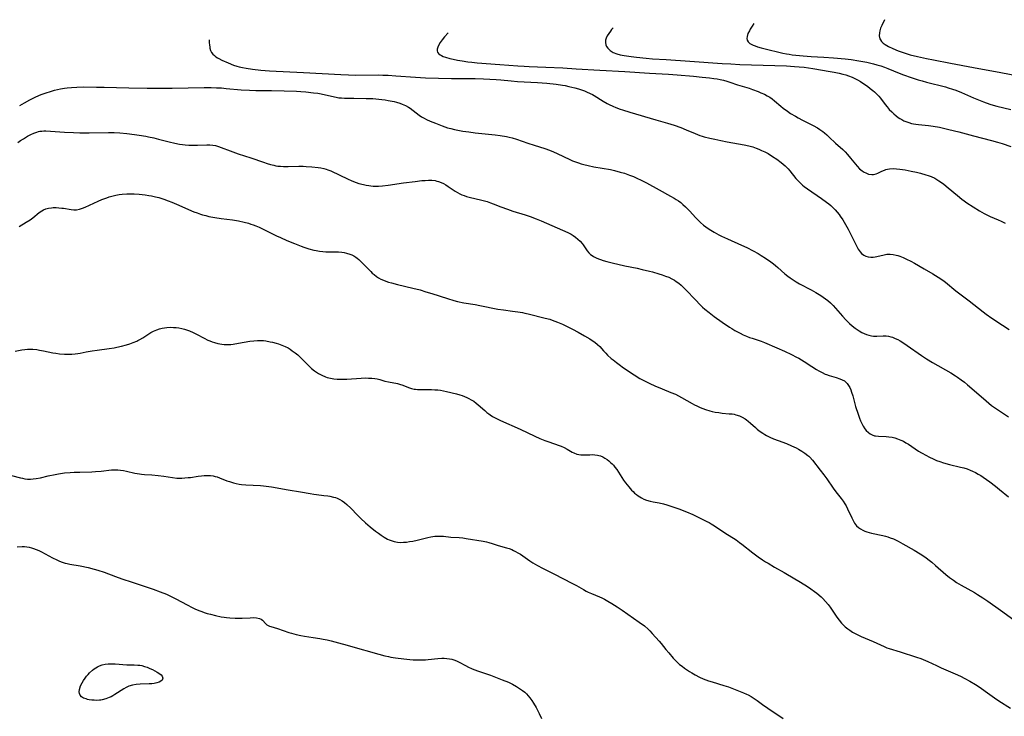
# Model space of a CAD drawing. Units: inches. Extents: x 2076759 to 2082246, y 185487 to 190932.
# Drawn here: x 2077217 to 2077454, y 190634 to 190802 of the extents above; entities that cross this region are included whole.
import ezdxf

# ---------------------------------------------------------------- set-up
doc = ezdxf.new("R2010")
doc.units = ezdxf.units.IN
doc.header["$MEASUREMENT"] = 0
doc.layers.add('c_21_T14S_R19E', color=240, linetype='Continuous')

msp = doc.modelspace()

# ---------------------------------------------------------------- linework, layer by layer
at = {"layer": 'c_21_T14S_R19E'}
for points, elevation in [([(2077425, 190801.7), (2077424.35, 190800.34), (2077424.08, 190799.68), (2077423.87, 190799.04), (2077423.77, 190798.53), (2077423.75, 190797.79), (2077423.89, 190797.11), (2077424.01, 190796.84), (2077424.32, 190796.42), (2077424.72, 190796.04), (2077425.19, 190795.7), (2077425.56, 190795.48), (2077426, 190795.23), (2077427.01, 190794.75), (2077428.29, 190794.22), (2077429.04, 190793.93), (2077430.47, 190793.46), (2077431.2, 190793.25), (2077432.95, 190792.8), (2077435.12, 190792.33), (2077436.81, 190792), (2077440.89, 190791.24), (2077446.45, 190790.16), (2077453.05, 190788.99), (2077459.74, 190787.68)], 1056), ([(2077319.9, 190798.56), (2077319.01, 190797.57), (2077318.43, 190796.88), (2077317.92, 190796.19), (2077317.62, 190795.68), (2077317.38, 190795.12), (2077317.25, 190794.58), (2077317.24, 190794.21), (2077317.33, 190793.88), (2077317.54, 190793.55), (2077317.94, 190793.22), (2077318.24, 190793.05), (2077318.7, 190792.85), (2077319.22, 190792.67), (2077320.31, 190792.38), (2077321.11, 190792.2), (2077322.13, 190791.99), (2077323.22, 190791.8), (2077324.63, 190791.59), (2077325.56, 190791.47), (2077326.84, 190791.35), (2077332.34, 190790.95), (2077336.67, 190790.59), (2077338.22, 190790.48), (2077339.41, 190790.42), (2077343.41, 190790.27), (2077347.47, 190790.08), (2077350.68, 190789.89), (2077356.42, 190789.51), (2077362.41, 190789.22), (2077368.42, 190788.82), (2077372.99, 190788.58), (2077375.05, 190788.45), (2077379, 190788.1), (2077381.11, 190787.9), (2077382.81, 190787.71), (2077383.89, 190787.56), (2077384.67, 190787.43), (2077385.44, 190787.27), (2077386.2, 190787.1), (2077387, 190786.89), (2077387.78, 190786.64), (2077389.57, 190786.05), (2077392.4, 190785.19), (2077393.21, 190784.92), (2077394.57, 190784.4), (2077395.24, 190784.12), (2077396.11, 190783.73), (2077396.76, 190783.39), (2077397.39, 190783.02), (2077397.97, 190782.61), (2077398.5, 190782.18), (2077399.99, 190780.86), (2077400.61, 190780.36), (2077401.61, 190779.64), (2077402.37, 190779.14), (2077403.53, 190778.43), (2077404.22, 190778.05), (2077405.28, 190777.49), (2077407.83, 190776.21), (2077408.88, 190775.62), (2077409.46, 190775.26), (2077410.18, 190774.75), (2077410.56, 190774.45), (2077411.14, 190773.96), (2077411.7, 190773.44), (2077413.21, 190771.99), (2077414.95, 190770.46), (2077415.55, 190769.87), (2077416.12, 190769.24), (2077416.82, 190768.38), (2077418.01, 190766.87), (2077418.39, 190766.42), (2077418.99, 190765.82), (2077419.32, 190765.53), (2077419.66, 190765.27), (2077420.07, 190765), (2077420.49, 190764.78), (2077421.15, 190764.52), (2077421.93, 190764.39), (2077422.39, 190764.42), (2077423, 190764.58), (2077423.39, 190764.73), (2077424.37, 190765.2), (2077424.98, 190765.46), (2077425.36, 190765.6), (2077425.75, 190765.71), (2077426.21, 190765.79), (2077427.06, 190765.84), (2077427.94, 190765.81), (2077428.71, 190765.73), (2077429.33, 190765.63), (2077429.96, 190765.52), (2077431.43, 190765.23), (2077432.72, 190764.94), (2077433.67, 190764.71), (2077434.93, 190764.37), (2077435.52, 190764.18), (2077436.23, 190763.91), (2077437.1, 190763.52), (2077437.62, 190763.23), (2077438.11, 190762.93), (2077438.72, 190762.51), (2077439.33, 190762.07), (2077440.37, 190761.24), (2077442.56, 190759.38), (2077443.62, 190758.51), (2077444.21, 190758.08), (2077444.87, 190757.63), (2077447.86, 190755.7), (2077449.04, 190755), (2077449.67, 190754.67), (2077450.44, 190754.32), (2077452.37, 190753.52), (2077453.12, 190753.2), (2077454.12, 190752.72)], 1062), ([(2077262.25, 190796.84), (2077262.28, 190796.14), (2077262.33, 190795.62), (2077262.41, 190795.11), (2077262.48, 190794.81), (2077262.64, 190794.3), (2077262.88, 190793.83), (2077263.17, 190793.43), (2077263.53, 190793.07), (2077263.92, 190792.76), (2077264.26, 190792.53), (2077264.63, 190792.32), (2077265.33, 190791.97), (2077266.84, 190791.31), (2077268.14, 190790.79), (2077268.93, 190790.52), (2077269.52, 190790.35), (2077270.35, 190790.15), (2077271.2, 190789.99), (2077272.7, 190789.77), (2077274.7, 190789.54), (2077276.85, 190789.39), (2077284.98, 190788.98), (2077294.03, 190788.47), (2077295.82, 190788.39), (2077297.51, 190788.36), (2077303.06, 190788.39), (2077304.11, 190788.37), (2077305.4, 190788.33), (2077307.3, 190788.21), (2077312.02, 190787.83), (2077314.41, 190787.7), (2077320.71, 190787.54), (2077323.15, 190787.52), (2077326.41, 190787.54), (2077328.39, 190787.48), (2077331.4, 190787.3), (2077332.53, 190787.2), (2077335.04, 190786.96), (2077336.57, 190786.84), (2077341.43, 190786.55), (2077343.67, 190786.39), (2077345.87, 190786.17), (2077347.4, 190785.95), (2077348.09, 190785.83), (2077348.97, 190785.65), (2077350.37, 190785.31), (2077351.31, 190785.04), (2077352.02, 190784.8), (2077352.72, 190784.55), (2077353.24, 190784.34), (2077354.09, 190783.95), (2077354.64, 190783.66), (2077355.07, 190783.41), (2077357.23, 190782.05), (2077358.15, 190781.53), (2077358.67, 190781.27), (2077359.53, 190780.88), (2077360.25, 190780.57), (2077361.3, 190780.18), (2077361.87, 190779.98), (2077363.68, 190779.42), (2077369.92, 190777.62), (2077372.74, 190776.77), (2077374.35, 190776.26), (2077375.92, 190775.7), (2077377.18, 190775.21), (2077379.42, 190774.28), (2077380.55, 190773.85), (2077381.06, 190773.68), (2077381.58, 190773.53), (2077382.92, 190773.18), (2077384.13, 190772.89), (2077385.61, 190772.57), (2077387.12, 190772.28), (2077391.2, 190771.58), (2077392.35, 190771.32), (2077393.26, 190771.05), (2077394.12, 190770.75), (2077394.76, 190770.5), (2077395.39, 190770.23), (2077396.16, 190769.86), (2077396.95, 190769.44), (2077398.04, 190768.79), (2077399.06, 190768.08), (2077400.12, 190767.31), (2077400.6, 190766.93), (2077401.06, 190766.53), (2077401.39, 190766.22), (2077401.82, 190765.78), (2077402.22, 190765.3), (2077403.64, 190763.48), (2077404.18, 190762.87), (2077404.82, 190762.24), (2077405.25, 190761.86), (2077405.69, 190761.5), (2077406.44, 190760.95), (2077409.81, 190758.67), (2077411.06, 190757.76), (2077411.57, 190757.35), (2077412.08, 190756.92), (2077412.66, 190756.38), (2077413.12, 190755.92), (2077413.6, 190755.38), (2077414.06, 190754.81), (2077414.36, 190754.4), (2077414.97, 190753.48), (2077415.63, 190752.39), (2077416.29, 190751.22), (2077416.93, 190749.98), (2077418.31, 190747.1), (2077418.66, 190746.46), (2077418.89, 190746.09), (2077419.14, 190745.76), (2077419.46, 190745.4), (2077420.04, 190744.95), (2077420.52, 190744.73), (2077421.11, 190744.57), (2077421.75, 190744.51), (2077422.3, 190744.52), (2077422.73, 190744.58), (2077423.16, 190744.66), (2077424.91, 190745.09), (2077425.56, 190745.19), (2077426.35, 190745.22), (2077427.09, 190745.16), (2077427.83, 190745.02), (2077428.25, 190744.91), (2077428.74, 190744.75), (2077429.54, 190744.43), (2077430.34, 190744.06), (2077431.35, 190743.54), (2077432.25, 190743.04), (2077434.54, 190741.67), (2077436.66, 190740.48), (2077437.95, 190739.7), (2077439.07, 190738.95), (2077439.71, 190738.47), (2077442.23, 190736.38), (2077445.38, 190733.97), (2077448.8, 190731.31), (2077449.52, 190730.77), (2077450.85, 190729.83), (2077453.45, 190728.16), (2077455.01, 190727.12)], 1064), ([(2077216.63, 190781.03), (2077217.76, 190781.7), (2077219.06, 190782.42), (2077219.71, 190782.75), (2077220.55, 190783.15), (2077221.81, 190783.67), (2077222.99, 190784.1), (2077224.03, 190784.43), (2077225.02, 190784.7), (2077225.73, 190784.87), (2077226.45, 190785.02), (2077227.41, 190785.18), (2077228.04, 190785.27), (2077229.08, 190785.39), (2077230.4, 190785.48), (2077232.06, 190785.51), (2077235.12, 190785.49), (2077237.02, 190785.45), (2077242.95, 190785.29), (2077247.34, 190785.24), (2077250.89, 190785.23), (2077253.37, 190785.24), (2077261.05, 190785.38), (2077262.76, 190785.37), (2077264.04, 190785.33), (2077265.22, 190785.26), (2077266.4, 190785.17), (2077269.99, 190784.84), (2077272.03, 190784.71), (2077273.5, 190784.66), (2077277.27, 190784.61), (2077280.36, 190784.54), (2077283.29, 190784.45), (2077284.41, 190784.39), (2077285.6, 190784.31), (2077287.44, 190784.11), (2077288.47, 190783.97), (2077289.28, 190783.84), (2077290.3, 190783.63), (2077292.88, 190783.03), (2077293.55, 190782.92), (2077294.21, 190782.85), (2077294.88, 190782.82), (2077297.15, 190782.8), (2077300.15, 190782.74), (2077301.71, 190782.69), (2077302.42, 190782.64), (2077303.85, 190782.5), (2077304.72, 190782.38), (2077305.4, 190782.27), (2077306.35, 190782.09), (2077306.87, 190781.97), (2077307.39, 190781.84), (2077308.22, 190781.59), (2077308.78, 190781.38), (2077309.58, 190781.02), (2077310.33, 190780.6), (2077310.69, 190780.36), (2077312.88, 190778.69), (2077313.46, 190778.31), (2077314.07, 190777.96), (2077314.62, 190777.68), (2077315.5, 190777.29), (2077316.83, 190776.75), (2077318.39, 190776.16), (2077319.75, 190775.69), (2077320.52, 190775.46), (2077321.37, 190775.24), (2077322.24, 190775.06), (2077323.42, 190774.86), (2077324.83, 190774.66), (2077326.41, 190774.46), (2077331.23, 190773.94), (2077332.38, 190773.8), (2077333.91, 190773.54), (2077334.6, 190773.4), (2077335.29, 190773.23), (2077336.32, 190772.91), (2077339.03, 190771.94), (2077340.57, 190771.45), (2077343.13, 190770.69), (2077344.3, 190770.29), (2077345.28, 190769.89), (2077346.13, 190769.5), (2077349.19, 190768.04), (2077349.86, 190767.74), (2077350.55, 190767.47), (2077351.27, 190767.21), (2077351.9, 190767.01), (2077352.54, 190766.82), (2077353.64, 190766.55), (2077355.01, 190766.28), (2077359, 190765.59), (2077359.95, 190765.39), (2077361.35, 190765.02), (2077362.36, 190764.72), (2077363.58, 190764.29), (2077364.5, 190763.93), (2077365.35, 190763.57), (2077366.4, 190763.07), (2077367.67, 190762.41), (2077370.74, 190760.69), (2077373.45, 190759.21), (2077374.3, 190758.72), (2077374.84, 190758.39), (2077375.36, 190758.04), (2077375.9, 190757.65), (2077376.42, 190757.23), (2077377.08, 190756.62), (2077377.54, 190756.15), (2077377.99, 190755.66), (2077379.51, 190753.96), (2077380.25, 190753.23), (2077380.64, 190752.86), (2077381.41, 190752.21), (2077381.97, 190751.79), (2077382.54, 190751.39), (2077383.19, 190750.98), (2077383.99, 190750.51), (2077385.09, 190749.9), (2077385.77, 190749.56), (2077387.15, 190748.91), (2077390.56, 190747.4), (2077391.85, 190746.81), (2077393.36, 190746.05), (2077394.56, 190745.38), (2077395.32, 190744.92), (2077396.37, 190744.24), (2077397.64, 190743.35), (2077398.25, 190742.89), (2077398.76, 190742.49), (2077399.32, 190742.01), (2077401.03, 190740.5), (2077401.74, 190739.9), (2077402.25, 190739.52), (2077402.98, 190739.02), (2077403.74, 190738.54), (2077404.56, 190738.08), (2077407.36, 190736.63), (2077408.48, 190736), (2077409.63, 190735.3), (2077410.26, 190734.88), (2077410.81, 190734.47), (2077411.34, 190734.04), (2077412.01, 190733.47), (2077412.64, 190732.85), (2077413.23, 190732.22), (2077414.91, 190730.28), (2077415.72, 190729.42), (2077416.61, 190728.52), (2077417.21, 190727.99), (2077417.93, 190727.42), (2077418.4, 190727.09), (2077418.88, 190726.78), (2077419.56, 190726.38), (2077420.11, 190726.11), (2077420.66, 190725.89), (2077421.26, 190725.69), (2077421.86, 190725.55), (2077422.33, 190725.49), (2077423.14, 190725.48), (2077424.69, 190725.57), (2077425.44, 190725.55), (2077425.99, 190725.46), (2077426.55, 190725.33), (2077426.96, 190725.2), (2077427.61, 190724.95), (2077428.25, 190724.64), (2077428.79, 190724.35), (2077429.44, 190723.95), (2077430.48, 190723.23), (2077433.94, 190720.79), (2077435.15, 190720), (2077436.58, 190719.14), (2077440.98, 190716.66), (2077442.11, 190715.96), (2077442.62, 190715.62), (2077443.51, 190714.99), (2077444.27, 190714.39), (2077445.02, 190713.77), (2077446.65, 190712.4), (2077449.51, 190709.88), (2077450.16, 190709.35), (2077450.82, 190708.82), (2077451.99, 190707.97), (2077454.87, 190706.03)], 1066), ([(2077216.49, 190751.88), (2077218.23, 190752.9), (2077219.17, 190753.51), (2077219.77, 190753.95), (2077221.33, 190755.23), (2077221.98, 190755.68), (2077222.34, 190755.88), (2077222.96, 190756.13), (2077223.61, 190756.3), (2077224.29, 190756.4), (2077224.73, 190756.44), (2077225.41, 190756.45), (2077226.09, 190756.41), (2077226.78, 190756.33), (2077227.22, 190756.27), (2077229.04, 190755.96), (2077229.67, 190755.9), (2077230.29, 190755.92), (2077231.04, 190756.06), (2077231.8, 190756.31), (2077232.37, 190756.54), (2077235.55, 190758), (2077236.45, 190758.38), (2077237.61, 190758.83), (2077238.21, 190759.03), (2077238.82, 190759.21), (2077239.83, 190759.45), (2077240.57, 190759.58), (2077241.32, 190759.66), (2077242.42, 190759.73), (2077243.49, 190759.75), (2077244.21, 190759.74), (2077245.39, 190759.68), (2077246.83, 190759.54), (2077247.75, 190759.4), (2077248.35, 190759.29), (2077249.33, 190759.07), (2077250.15, 190758.85), (2077251.35, 190758.47), (2077252.38, 190758.1), (2077253.27, 190757.75), (2077254.39, 190757.29), (2077258.56, 190755.46), (2077259.36, 190755.15), (2077260.16, 190754.87), (2077260.69, 190754.71), (2077261.45, 190754.51), (2077262.22, 190754.34), (2077263.64, 190754.07), (2077265.16, 190753.84), (2077267.89, 190753.48), (2077269.36, 190753.25), (2077270.68, 190752.96), (2077271.75, 190752.67), (2077272.32, 190752.49), (2077272.91, 190752.28), (2077273.49, 190752.06), (2077274.33, 190751.7), (2077275.17, 190751.3), (2077277.39, 190750.2), (2077278.49, 190749.67), (2077279.46, 190749.23), (2077281.01, 190748.56), (2077282.88, 190747.77), (2077284.46, 190747.15), (2077285.13, 190746.91), (2077286.28, 190746.54), (2077287.47, 190746.22), (2077288.08, 190746.09), (2077288.86, 190745.95), (2077289.64, 190745.85), (2077290.42, 190745.79), (2077291.14, 190745.78), (2077292.59, 190745.79), (2077293.42, 190745.76), (2077294.23, 190745.69), (2077294.8, 190745.61), (2077295.36, 190745.49), (2077296.14, 190745.26), (2077296.66, 190745.04), (2077297.13, 190744.8), (2077297.59, 190744.51), (2077297.96, 190744.24), (2077298.32, 190743.94), (2077298.82, 190743.49), (2077299.3, 190743.02), (2077300.64, 190741.62), (2077301.2, 190741.05), (2077301.6, 190740.67), (2077302.02, 190740.3), (2077302.63, 190739.83), (2077303.07, 190739.55), (2077303.65, 190739.24), (2077304.26, 190738.96), (2077304.89, 190738.72), (2077305.5, 190738.51), (2077306.21, 190738.3), (2077307.65, 190737.91), (2077311.35, 190737.05), (2077313.11, 190736.6), (2077314.53, 190736.19), (2077315.93, 190735.76), (2077319.7, 190734.52), (2077321.2, 190734.09), (2077322.16, 190733.85), (2077323.66, 190733.54), (2077326.38, 190733.09), (2077327.53, 190732.88), (2077331.86, 190732.01), (2077333.17, 190731.8), (2077335.41, 190731.51), (2077336.66, 190731.33), (2077337.77, 190731.14), (2077338.37, 190731.02), (2077339.17, 190730.84), (2077343.28, 190729.84), (2077344.35, 190729.55), (2077344.96, 190729.35), (2077345.59, 190729.12), (2077346.22, 190728.88), (2077347.39, 190728.37), (2077348.22, 190727.98), (2077349.84, 190727.18), (2077351.16, 190726.47), (2077352.73, 190725.59), (2077354, 190724.85), (2077354.6, 190724.46), (2077355.18, 190724.05), (2077355.89, 190723.46), (2077356.38, 190722.97), (2077357.33, 190721.93), (2077357.86, 190721.37), (2077358.3, 190720.92), (2077359.18, 190720.12), (2077359.61, 190719.76), (2077360.4, 190719.14), (2077361.04, 190718.67), (2077362.15, 190717.89), (2077364.7, 190716.18), (2077366.09, 190715.32), (2077366.86, 190714.88), (2077367.65, 190714.46), (2077368.47, 190714.05), (2077369.69, 190713.5), (2077371.43, 190712.78), (2077373.55, 190711.95), (2077374.66, 190711.47), (2077375.4, 190711.11), (2077376.13, 190710.73), (2077378.65, 190709.27), (2077379.22, 190708.96), (2077379.78, 190708.66), (2077380.62, 190708.27), (2077381.25, 190708.02), (2077381.89, 190707.8), (2077382.91, 190707.5), (2077383.49, 190707.36), (2077384.22, 190707.21), (2077385.06, 190707.07), (2077385.9, 190706.97), (2077387.62, 190706.81), (2077388.31, 190706.74), (2077388.77, 190706.66), (2077389.22, 190706.57), (2077390.04, 190706.31), (2077390.74, 190705.98), (2077391.42, 190705.57), (2077391.74, 190705.34), (2077392.18, 190705), (2077392.74, 190704.51), (2077393.9, 190703.45), (2077394.36, 190703.06), (2077394.84, 190702.68), (2077395.69, 190702.09), (2077396.14, 190701.81), (2077396.6, 190701.55), (2077397.41, 190701.14), (2077398.25, 190700.77), (2077399.4, 190700.32), (2077401.38, 190699.6), (2077402.63, 190699.09), (2077403.72, 190698.59), (2077404.27, 190698.3), (2077405.09, 190697.82), (2077405.83, 190697.32), (2077406.52, 190696.76), (2077406.77, 190696.54), (2077407, 190696.31), (2077407.63, 190695.6), (2077409.52, 190693.24), (2077410.41, 190692.07), (2077411.09, 190691.14), (2077412.66, 190688.88), (2077413.29, 190688.01), (2077414.56, 190686.38), (2077415.05, 190685.74), (2077415.49, 190685.08), (2077415.76, 190684.64), (2077416.12, 190683.92), (2077417.1, 190681.71), (2077417.43, 190681.06), (2077417.81, 190680.45), (2077418.3, 190679.83), (2077418.72, 190679.43), (2077419.19, 190679.09), (2077419.78, 190678.75), (2077420.27, 190678.53), (2077420.78, 190678.34), (2077421.33, 190678.18), (2077421.87, 190678.04), (2077424.6, 190677.46), (2077425.23, 190677.31), (2077425.82, 190677.13), (2077426.4, 190676.93), (2077427.14, 190676.64), (2077428.27, 190676.13), (2077429.44, 190675.5), (2077432.15, 190673.93), (2077433.58, 190673.06), (2077434.25, 190672.63), (2077435.02, 190672.08), (2077435.77, 190671.51), (2077436.39, 190671.01), (2077437.33, 190670.22), (2077439.78, 190668.08), (2077440.65, 190667.38), (2077441.6, 190666.69), (2077442.38, 190666.18), (2077443.48, 190665.5), (2077446.67, 190663.71), (2077447.4, 190663.28), (2077448.71, 190662.47), (2077449.93, 190661.64), (2077452.93, 190659.45), (2077456.17, 190657.17)], 1070), ([(2077215.56, 190721.84), (2077217.17, 190722.15), (2077217.84, 190722.26), (2077218.51, 190722.33), (2077219.16, 190722.35), (2077219.82, 190722.32), (2077220.73, 190722.23), (2077221.42, 190722.12), (2077222.34, 190721.95), (2077224.6, 190721.49), (2077225.36, 190721.36), (2077226.24, 190721.24), (2077227.41, 190721.14), (2077228.47, 190721.12), (2077229.22, 190721.14), (2077229.96, 190721.2), (2077230.6, 190721.28), (2077231.18, 190721.38), (2077232.68, 190721.69), (2077234.07, 190721.95), (2077235.3, 190722.13), (2077238.19, 190722.49), (2077239.38, 190722.68), (2077240.01, 190722.81), (2077241.18, 190723.07), (2077242.36, 190723.37), (2077243.16, 190723.62), (2077244.01, 190723.92), (2077244.83, 190724.28), (2077245.13, 190724.42), (2077245.58, 190724.66), (2077246.32, 190725.1), (2077248.21, 190726.34), (2077248.84, 190726.69), (2077249.67, 190727.04), (2077250.32, 190727.25), (2077250.99, 190727.4), (2077251.52, 190727.5), (2077252.07, 190727.56), (2077252.87, 190727.61), (2077253.67, 190727.6), (2077254.37, 190727.55), (2077254.96, 190727.47), (2077255.67, 190727.34), (2077256.37, 190727.17), (2077257.06, 190726.95), (2077257.56, 190726.77), (2077258.41, 190726.39), (2077259.24, 190725.98), (2077261.1, 190724.98), (2077261.96, 190724.55), (2077262.48, 190724.32), (2077263.01, 190724.12), (2077263.55, 190723.94), (2077264.36, 190723.73), (2077264.86, 190723.63), (2077265.35, 190723.56), (2077265.89, 190723.5), (2077266.43, 190723.48), (2077266.96, 190723.48), (2077267.49, 190723.51), (2077268.08, 190723.57), (2077269.39, 190723.76), (2077272.08, 190724.26), (2077273.08, 190724.39), (2077273.91, 190724.44), (2077274.74, 190724.44), (2077275.37, 190724.4), (2077275.91, 190724.33), (2077276.98, 190724.13), (2077277.53, 190724.01), (2077278.39, 190723.78), (2077278.99, 190723.6), (2077279.8, 190723.33), (2077280.59, 190723.01), (2077281.3, 190722.64), (2077281.82, 190722.32), (2077282.32, 190721.98), (2077282.99, 190721.48), (2077283.63, 190720.95), (2077284.11, 190720.51), (2077284.78, 190719.85), (2077286.18, 190718.39), (2077286.93, 190717.7), (2077287.65, 190717.13), (2077288.12, 190716.8), (2077288.61, 190716.5), (2077289.44, 190716.05), (2077290.3, 190715.69), (2077290.71, 190715.56), (2077291.51, 190715.36), (2077292.33, 190715.22), (2077293.16, 190715.14), (2077293.72, 190715.11), (2077294.6, 190715.1), (2077295.48, 190715.13), (2077298.93, 190715.37), (2077299.89, 190715.41), (2077300.71, 190715.4), (2077301.52, 190715.36), (2077302.22, 190715.27), (2077302.75, 190715.17), (2077303.39, 190715.01), (2077304.63, 190714.67), (2077305.48, 190714.48), (2077307.65, 190714.07), (2077308.18, 190713.95), (2077308.93, 190713.71), (2077310.34, 190713.15), (2077311.02, 190712.91), (2077311.38, 190712.81), (2077311.69, 190712.73), (2077312.03, 190712.68), (2077312.49, 190712.64), (2077312.96, 190712.61), (2077315.84, 190712.62), (2077316.66, 190712.59), (2077317.38, 190712.53), (2077318.05, 190712.44), (2077318.78, 190712.31), (2077319.51, 190712.15), (2077321.85, 190711.58), (2077322.69, 190711.34), (2077323.28, 190711.15), (2077323.82, 190710.95), (2077324.35, 190710.73), (2077324.85, 190710.49), (2077325.45, 190710.16), (2077326.02, 190709.8), (2077326.63, 190709.35), (2077327.12, 190708.95), (2077328.69, 190707.54), (2077329.22, 190707.1), (2077329.66, 190706.76), (2077330.02, 190706.51), (2077330.59, 190706.16), (2077331.18, 190705.83), (2077332.47, 190705.2), (2077337.22, 190703.04), (2077340.72, 190701.38), (2077341.96, 190700.82), (2077343.2, 190700.32), (2077344.09, 190700), (2077346.61, 190699.16), (2077347.13, 190698.96), (2077347.84, 190698.64), (2077348.53, 190698.28), (2077349.78, 190697.56), (2077350.15, 190697.37), (2077350.86, 190697.08), (2077351.36, 190696.96), (2077351.87, 190696.89), (2077352.53, 190696.87), (2077353.97, 190696.93), (2077354.59, 190696.94), (2077355.21, 190696.92), (2077355.82, 190696.84), (2077356.21, 190696.76), (2077356.55, 190696.66), (2077357.12, 190696.42), (2077357.66, 190696.12), (2077358.18, 190695.78), (2077358.6, 190695.45), (2077359, 190695.09), (2077359.35, 190694.75), (2077359.68, 190694.38), (2077360.06, 190693.92), (2077360.49, 190693.34), (2077360.9, 190692.73), (2077362.13, 190690.83), (2077362.63, 190690.12), (2077363.38, 190689.16), (2077364.05, 190688.41), (2077364.42, 190688.04), (2077364.8, 190687.68), (2077365.23, 190687.33), (2077365.67, 190687), (2077366.43, 190686.54), (2077367.03, 190686.25), (2077367.65, 190686.01), (2077368.58, 190685.74), (2077369.29, 190685.59), (2077370.75, 190685.32), (2077371.75, 190685.1), (2077372.55, 190684.87), (2077373.74, 190684.48), (2077375.66, 190683.82), (2077376.68, 190683.44), (2077377.34, 190683.18), (2077378.84, 190682.52), (2077380.14, 190681.92), (2077380.95, 190681.52), (2077382.18, 190680.88), (2077382.73, 190680.57), (2077383.28, 190680.24), (2077384.03, 190679.77), (2077386.54, 190678.1), (2077389.26, 190676.39), (2077390.11, 190675.81), (2077390.67, 190675.38), (2077393.25, 190673.31), (2077394.56, 190672.34), (2077395.63, 190671.59), (2077396.32, 190671.15), (2077396.94, 190670.78), (2077398.53, 190669.87), (2077400.84, 190668.52), (2077403.42, 190667.07), (2077404.4, 190666.5), (2077405.85, 190665.6), (2077406.7, 190665.05), (2077407.29, 190664.64), (2077408.15, 190664.01), (2077408.72, 190663.54), (2077409.72, 190662.67), (2077410.15, 190662.27), (2077410.81, 190661.58), (2077411.42, 190660.86), (2077411.9, 190660.22), (2077413.55, 190657.8), (2077414.09, 190657.07), (2077414.67, 190656.37), (2077415.08, 190655.93), (2077415.52, 190655.51), (2077416.17, 190654.97), (2077416.65, 190654.63), (2077417.3, 190654.21), (2077418.11, 190653.76), (2077418.75, 190653.44), (2077419.41, 190653.14), (2077422.31, 190651.93), (2077424.89, 190650.73), (2077425.58, 190650.44), (2077426.17, 190650.23), (2077428.82, 190649.43), (2077432.74, 190648.19), (2077433.8, 190647.82), (2077434.88, 190647.39), (2077435.48, 190647.13), (2077437.53, 190646.15), (2077438.68, 190645.63), (2077442.05, 190644.15), (2077443.33, 190643.56), (2077444.39, 190643.03), (2077445.61, 190642.35), (2077446.92, 190641.57), (2077448.07, 190640.82), (2077449.24, 190640.01), (2077450.95, 190638.75), (2077451.55, 190638.33), (2077452.54, 190637.66), (2077455.34, 190635.91)], 1072), ([(2077214.65, 190691.92), (2077216.8, 190691.36), (2077217.34, 190691.24), (2077217.88, 190691.14), (2077218.49, 190691.07), (2077219.23, 190691.05), (2077219.9, 190691.09), (2077220.57, 190691.18), (2077221.62, 190691.38), (2077223.53, 190691.84), (2077225.14, 190692.18), (2077226.02, 190692.34), (2077227.43, 190692.53), (2077228.82, 190692.65), (2077229.75, 190692.71), (2077231.1, 190692.76), (2077234.05, 190692.82), (2077234.93, 190692.85), (2077236.3, 190692.96), (2077238.74, 190693.28), (2077239.47, 190693.32), (2077240.24, 190693.3), (2077240.95, 190693.24), (2077241.65, 190693.13), (2077242.36, 190692.99), (2077244.41, 190692.51), (2077245.51, 190692.3), (2077246.02, 190692.24), (2077246.74, 190692.17), (2077248.44, 190692.07), (2077249.98, 190691.93), (2077251.34, 190691.75), (2077253.43, 190691.42), (2077254.49, 190691.3), (2077254.89, 190691.28), (2077255.67, 190691.28), (2077256.46, 190691.32), (2077257.24, 190691.4), (2077257.77, 190691.47), (2077259.64, 190691.77), (2077260.44, 190691.88), (2077261.06, 190691.94), (2077261.97, 190691.95), (2077262.6, 190691.91), (2077263.22, 190691.82), (2077263.7, 190691.71), (2077264.19, 190691.57), (2077264.8, 190691.36), (2077266.57, 190690.67), (2077267.16, 190690.46), (2077268.15, 190690.16), (2077268.83, 190689.99), (2077269.51, 190689.85), (2077270.07, 190689.77), (2077271.16, 190689.67), (2077274.66, 190689.5), (2077275.37, 190689.45), (2077276.04, 190689.37), (2077277.27, 190689.18), (2077281.35, 190688.46), (2077284.32, 190688), (2077286.6, 190687.56), (2077287.53, 190687.4), (2077288.11, 190687.32), (2077289.89, 190687.13), (2077290.88, 190687), (2077291.35, 190686.92), (2077292.23, 190686.72), (2077292.69, 190686.59), (2077293.14, 190686.43), (2077293.74, 190686.15), (2077294.31, 190685.82), (2077294.91, 190685.39), (2077295.48, 190684.91), (2077296.41, 190684.02), (2077298.05, 190682.34), (2077298.83, 190681.56), (2077299.93, 190680.54), (2077301.05, 190679.58), (2077302.37, 190678.53), (2077303.05, 190678.01), (2077303.73, 190677.52), (2077304.47, 190677.04), (2077305.23, 190676.61), (2077305.68, 190676.4), (2077306.1, 190676.24), (2077306.88, 190676.01), (2077307.69, 190675.87), (2077308.43, 190675.82), (2077309.11, 190675.83), (2077309.83, 190675.89), (2077310.55, 190675.99), (2077311.38, 190676.13), (2077312.4, 190676.35), (2077315.01, 190676.97), (2077315.68, 190677.12), (2077316.66, 190677.28), (2077317.38, 190677.34), (2077318.08, 190677.34), (2077318.78, 190677.29), (2077320.51, 190677.1), (2077322.54, 190676.95), (2077323.41, 190676.87), (2077324.17, 190676.77), (2077328.32, 190676.1), (2077329.09, 190675.95), (2077329.64, 190675.81), (2077330.5, 190675.56), (2077331.93, 190675.09), (2077333.95, 190674.49), (2077334.57, 190674.3), (2077335.18, 190674.07), (2077335.65, 190673.86), (2077336.11, 190673.63), (2077336.69, 190673.3), (2077337.27, 190672.94), (2077339.55, 190671.37), (2077340.28, 190670.9), (2077341.4, 190670.26), (2077342.6, 190669.62), (2077345.49, 190668.19), (2077347.47, 190667.15), (2077349.85, 190665.92), (2077350.82, 190665.4), (2077352.47, 190664.45), (2077353.13, 190664.1), (2077353.63, 190663.86), (2077354.42, 190663.51), (2077356.31, 190662.72), (2077356.93, 190662.43), (2077357.53, 190662.12), (2077358.37, 190661.66), (2077359.34, 190661.08), (2077360.6, 190660.29), (2077361.8, 190659.51), (2077365.91, 190656.61), (2077367.15, 190655.68), (2077368.05, 190654.92), (2077368.49, 190654.49), (2077369.05, 190653.9), (2077370.73, 190652.02), (2077371.22, 190651.42), (2077372.33, 190650.02), (2077373.03, 190649.18), (2077374.12, 190647.93), (2077374.58, 190647.43), (2077375.13, 190646.88), (2077375.64, 190646.43), (2077376.23, 190645.97), (2077376.84, 190645.52), (2077378.03, 190644.72), (2077378.6, 190644.36), (2077379.42, 190643.88), (2077380.45, 190643.35), (2077381.33, 190642.96), (2077382.61, 190642.47), (2077383.46, 190642.19), (2077386.31, 190641.37), (2077387.4, 190641.01), (2077388.62, 190640.55), (2077391.07, 190639.59), (2077391.76, 190639.28), (2077392.16, 190639.08), (2077392.88, 190638.67), (2077393.58, 190638.22), (2077394.33, 190637.71), (2077395.6, 190636.78), (2077396.92, 190635.86), (2077400.63, 190633.36)], 1074), ([(2077216.01, 190674.76), (2077217.19, 190674.79), (2077217.76, 190674.78), (2077218.33, 190674.73), (2077218.9, 190674.64), (2077219.47, 190674.5), (2077219.93, 190674.36), (2077220.58, 190674.13), (2077221.21, 190673.85), (2077221.85, 190673.52), (2077223.66, 190672.54), (2077224.51, 190672.09), (2077225.61, 190671.57), (2077226.22, 190671.31), (2077226.84, 190671.07), (2077227.62, 190670.82), (2077228.03, 190670.71), (2077228.71, 190670.57), (2077231.22, 190670.14), (2077233.13, 190669.76), (2077234.59, 190669.39), (2077235.47, 190669.14), (2077237.02, 190668.63), (2077239.73, 190667.6), (2077241.27, 190667.05), (2077243.72, 190666.24), (2077246.64, 190665.3), (2077248.79, 190664.55), (2077250.48, 190663.93), (2077252, 190663.32), (2077253.16, 190662.8), (2077254.29, 190662.23), (2077256.96, 190660.75), (2077258.2, 190660.13), (2077258.87, 190659.82), (2077259.78, 190659.44), (2077260.54, 190659.14), (2077261.1, 190658.94), (2077261.84, 190658.71), (2077262.58, 190658.49), (2077263.78, 190658.19), (2077265.17, 190657.89), (2077265.87, 190657.77), (2077266.48, 190657.68), (2077267.3, 190657.6), (2077268.57, 190657.53), (2077269.39, 190657.52), (2077270.25, 190657.55), (2077272.19, 190657.67), (2077273.04, 190657.69), (2077273.71, 190657.65), (2077274.41, 190657.49), (2077274.81, 190657.3), (2077275.13, 190657.06), (2077275.97, 190656.18), (2077276.2, 190655.99), (2077276.48, 190655.82), (2077276.81, 190655.67), (2077277.18, 190655.54), (2077278.78, 190655.05), (2077281.48, 190654.12), (2077282.1, 190653.92), (2077283.21, 190653.62), (2077284.41, 190653.37), (2077285.24, 190653.22), (2077287.35, 190652.93), (2077288.93, 190652.68), (2077289.73, 190652.53), (2077290.73, 190652.32), (2077291.71, 190652.07), (2077293.45, 190651.59), (2077295.5, 190651.08), (2077296.35, 190650.85), (2077303.19, 190648.85), (2077304.59, 190648.49), (2077305.47, 190648.29), (2077306.04, 190648.19), (2077307.21, 190648), (2077309.17, 190647.76), (2077310.67, 190647.61), (2077311.42, 190647.56), (2077312.52, 190647.5), (2077313.4, 190647.49), (2077314.38, 190647.52), (2077315.04, 190647.58), (2077317.41, 190647.84), (2077318.31, 190647.9), (2077318.94, 190647.91), (2077319.57, 190647.88), (2077320.22, 190647.8), (2077320.75, 190647.69), (2077321.27, 190647.53), (2077321.86, 190647.31), (2077322.5, 190647), (2077324.04, 190646.14), (2077324.76, 190645.78), (2077325.49, 190645.44), (2077326.03, 190645.21), (2077327.18, 190644.77), (2077330.04, 190643.79), (2077331.7, 190643.19), (2077332.9, 190642.73), (2077334.38, 190642.11), (2077335.36, 190641.64), (2077336.34, 190641.11), (2077337.09, 190640.65), (2077337.81, 190640.15), (2077338.36, 190639.71), (2077338.77, 190639.31), (2077339.16, 190638.89), (2077339.59, 190638.36), (2077340.03, 190637.74), (2077340.45, 190637.1), (2077341.06, 190636.05), (2077341.32, 190635.56), (2077341.79, 190634.61), (2077342.34, 190633.38)], 1076)]:
    msp.add_lwpolyline(points, dxfattribs=dict(at, elevation=elevation))
for points in [[(2077359.6, 190799.75, 1060), (2077359.25, 190799.32, 1060), (2077358.97, 190798.97, 1060), (2077358.55, 190798.38, 1060), (2077358.2, 190797.79, 1060), (2077357.96, 190797.28, 1060), (2077357.81, 190796.77, 1060), (2077357.77, 190796.21, 1060), (2077357.86, 190795.68, 1060), (2077358.06, 190795.23, 1060), (2077358.34, 190794.82, 1060), (2077358.87, 190794.29, 1060), (2077359.6, 190793.82, 1060), (2077360.49, 190793.47, 1060), (2077361.35, 190793.25, 1060), (2077362.27, 190793.08, 1060), (2077364, 190792.83, 1060), (2077365.23, 190792.68, 1060), (2077367.59, 190792.44, 1060), (2077369.1, 190792.31, 1060), (2077372.37, 190792.09, 1060), (2077378.11, 190791.73, 1060), (2077385.89, 190791.18, 1060), (2077387.97, 190791.05, 1060), (2077390.15, 190790.95, 1060), (2077401.42, 190790.57, 1060), (2077403.32, 190790.46, 1060), (2077404.41, 190790.38, 1060), (2077405.69, 190790.24, 1060), (2077407.75, 190789.93, 1060), (2077411.89, 190789.26, 1060), (2077412.92, 190789.07, 1060), (2077414.12, 190788.81, 1060), (2077414.95, 190788.6, 1060), (2077415.66, 190788.4, 1060), (2077416.35, 190788.16, 1060), (2077417.18, 190787.85, 1060), (2077417.84, 190787.55, 1060), (2077418.5, 190787.23, 1060), (2077419.26, 190786.81, 1060), (2077419.82, 190786.45, 1060), (2077420.9, 190785.69, 1060), (2077421.58, 190785.17, 1060), (2077422.22, 190784.66, 1060), (2077422.56, 190784.36, 1060), (2077423.2, 190783.73, 1060), (2077423.62, 190783.28, 1060), (2077424.01, 190782.81, 1060), (2077425.17, 190781.27, 1060), (2077425.62, 190780.71, 1060), (2077426.17, 190780.08, 1060), (2077426.74, 190779.48, 1060), (2077427.26, 190778.99, 1060), (2077427.81, 190778.53, 1060), (2077428.3, 190778.18, 1060), (2077428.67, 190777.94, 1060), (2077429.17, 190777.64, 1060), (2077429.69, 190777.38, 1060), (2077430.18, 190777.17, 1060), (2077430.84, 190776.93, 1060), (2077431.51, 190776.74, 1060), (2077432.03, 190776.63, 1060), (2077432.55, 190776.54, 1060), (2077433.18, 190776.45, 1060), (2077435.58, 190776.19, 1060), (2077436.75, 190776.04, 1060), (2077438.25, 190775.79, 1060), (2077439.19, 190775.59, 1060), (2077440.53, 190775.27, 1060), (2077442.92, 190774.66, 1060), (2077446.43, 190773.72, 1060), (2077450.78, 190772.6, 1060), (2077452.27, 190772.19, 1060), (2077453.39, 190771.85, 1060), (2077455.43, 190771.15, 1060)], [(2077393.54, 190800.76, 1058), (2077393.13, 190800.15, 1058), (2077392.68, 190799.45, 1058), (2077392.45, 190799.06, 1058), (2077392.1, 190798.34, 1058), (2077391.9, 190797.69, 1058), (2077391.85, 190797.2, 1058), (2077391.93, 190796.76, 1058), (2077392.19, 190796.35, 1058), (2077392.59, 190796, 1058), (2077392.88, 190795.81, 1058), (2077393.36, 190795.58, 1058), (2077393.88, 190795.37, 1058), (2077394.44, 190795.18, 1058), (2077395.29, 190794.94, 1058), (2077396.59, 190794.6, 1058), (2077399.84, 190793.8, 1058), (2077400.53, 190793.64, 1058), (2077401.37, 190793.47, 1058), (2077402.06, 190793.37, 1058), (2077402.75, 190793.28, 1058), (2077405.38, 190793.02, 1058), (2077407.37, 190792.87, 1058), (2077410.38, 190792.68, 1058), (2077412.71, 190792.51, 1058), (2077415.56, 190792.27, 1058), (2077416.94, 190792.11, 1058), (2077418.83, 190791.83, 1058), (2077420.76, 190791.46, 1058), (2077422.37, 190791.08, 1058), (2077423.16, 190790.86, 1058), (2077424.09, 190790.58, 1058), (2077425, 190790.27, 1058), (2077425.82, 190789.97, 1058), (2077428.52, 190788.85, 1058), (2077429.61, 190788.43, 1058), (2077431.42, 190787.8, 1058), (2077433.15, 190787.23, 1058), (2077434.06, 190786.95, 1058), (2077435.11, 190786.66, 1058), (2077439.67, 190785.52, 1058), (2077440.34, 190785.33, 1058), (2077441.41, 190785, 1058), (2077442.19, 190784.72, 1058), (2077443.53, 190784.19, 1058), (2077446.49, 190782.88, 1058), (2077447.63, 190782.4, 1058), (2077448.83, 190781.92, 1058), (2077450.36, 190781.38, 1058), (2077451.2, 190781.12, 1058), (2077452.05, 190780.88, 1058), (2077453.75, 190780.45, 1058), (2077455.43, 190780.08, 1058)], [(2077216.21, 190772.1, 1068), (2077216.85, 190772.58, 1068), (2077217.51, 190773.04, 1068), (2077217.99, 190773.35, 1068), (2077218.48, 190773.65, 1068), (2077219.35, 190774.09, 1068), (2077220.04, 190774.39, 1068), (2077220.73, 190774.64, 1068), (2077221.19, 190774.76, 1068), (2077221.48, 190774.82, 1068), (2077221.96, 190774.89, 1068), (2077222.44, 190774.92, 1068), (2077222.91, 190774.91, 1068), (2077227.4, 190774.62, 1068), (2077229.63, 190774.52, 1068), (2077231.13, 190774.47, 1068), (2077233.38, 190774.45, 1068), (2077237.99, 190774.54, 1068), (2077239.4, 190774.53, 1068), (2077240.74, 190774.44, 1068), (2077242.43, 190774.27, 1068), (2077244.31, 190774.05, 1068), (2077245.4, 190773.91, 1068), (2077246.99, 190773.65, 1068), (2077247.68, 190773.52, 1068), (2077248.92, 190773.25, 1068), (2077250.09, 190772.96, 1068), (2077252.66, 190772.29, 1068), (2077254.02, 190771.96, 1068), (2077255.13, 190771.76, 1068), (2077255.83, 190771.65, 1068), (2077256.54, 190771.57, 1068), (2077257.42, 190771.5, 1068), (2077258.37, 190771.47, 1068), (2077259.46, 190771.47, 1068), (2077261.73, 190771.54, 1068), (2077262.42, 190771.55, 1068), (2077263.15, 190771.49, 1068), (2077263.81, 190771.37, 1068), (2077264.55, 190771.14, 1068), (2077267.98, 190769.85, 1068), (2077269.29, 190769.38, 1068), (2077272.34, 190768.4, 1068), (2077275.39, 190767.35, 1068), (2077276.23, 190767.08, 1068), (2077277.04, 190766.84, 1068), (2077277.85, 190766.63, 1068), (2077278.31, 190766.54, 1068), (2077278.8, 190766.46, 1068), (2077279.48, 190766.39, 1068), (2077280.17, 190766.36, 1068), (2077281.35, 190766.36, 1068), (2077283.89, 190766.42, 1068), (2077284.9, 190766.4, 1068), (2077285.62, 190766.36, 1068), (2077287.05, 190766.25, 1068), (2077288.52, 190766.09, 1068), (2077289.21, 190765.99, 1068), (2077289.88, 190765.86, 1068), (2077290.44, 190765.7, 1068), (2077290.84, 190765.57, 1068), (2077291.57, 190765.27, 1068), (2077295.76, 190763.29, 1068), (2077296.5, 190762.97, 1068), (2077297.09, 190762.73, 1068), (2077297.73, 190762.5, 1068), (2077298.38, 190762.29, 1068), (2077299.47, 190761.99, 1068), (2077300.1, 190761.86, 1068), (2077300.73, 190761.75, 1068), (2077301.21, 190761.69, 1068), (2077301.81, 190761.64, 1068), (2077302.42, 190761.62, 1068), (2077303.05, 190761.62, 1068), (2077304.08, 190761.69, 1068), (2077305.42, 190761.84, 1068), (2077309.13, 190762.38, 1068), (2077311.96, 190762.75, 1068), (2077313.54, 190762.94, 1068), (2077314.32, 190763.01, 1068), (2077315.17, 190763.05, 1068), (2077315.95, 190763.03, 1068), (2077316.71, 190762.95, 1068), (2077317.18, 190762.85, 1068), (2077317.53, 190762.75, 1068), (2077318.2, 190762.5, 1068), (2077318.76, 190762.23, 1068), (2077319.31, 190761.92, 1068), (2077319.88, 190761.56, 1068), (2077321.57, 190760.43, 1068), (2077322.11, 190760.09, 1068), (2077322.67, 190759.78, 1068), (2077323.17, 190759.53, 1068), (2077323.69, 190759.32, 1068), (2077324.31, 190759.1, 1068), (2077324.96, 190758.93, 1068), (2077327.98, 190758.26, 1068), (2077328.62, 190758.1, 1068), (2077329.25, 190757.92, 1068), (2077330.09, 190757.63, 1068), (2077330.74, 190757.38, 1068), (2077332.54, 190756.64, 1068), (2077334.18, 190756.04, 1068), (2077335.46, 190755.61, 1068), (2077338.4, 190754.7, 1068), (2077339.61, 190754.29, 1068), (2077341.08, 190753.75, 1068), (2077342.29, 190753.25, 1068), (2077348.69, 190750.43, 1068), (2077349.47, 190750.03, 1068), (2077350.02, 190749.7, 1068), (2077350.57, 190749.31, 1068), (2077351.09, 190748.88, 1068), (2077351.64, 190748.35, 1068), (2077352.14, 190747.79, 1068), (2077352.39, 190747.46, 1068), (2077353.38, 190746.04, 1068), (2077353.76, 190745.59, 1068), (2077354.2, 190745.17, 1068), (2077354.55, 190744.9, 1068), (2077354.93, 190744.66, 1068), (2077355.54, 190744.34, 1068), (2077356.06, 190744.11, 1068), (2077356.59, 190743.92, 1068), (2077357.19, 190743.73, 1068), (2077358.13, 190743.47, 1068), (2077359.37, 190743.16, 1068), (2077362.41, 190742.44, 1068), (2077365.39, 190741.83, 1068), (2077366.62, 190741.57, 1068), (2077368.39, 190741.15, 1068), (2077369.14, 190740.95, 1068), (2077370.67, 190740.49, 1068), (2077371.4, 190740.26, 1068), (2077372.26, 190739.96, 1068), (2077373.01, 190739.66, 1068), (2077373.73, 190739.32, 1068), (2077374.38, 190738.97, 1068), (2077374.83, 190738.68, 1068), (2077375.44, 190738.23, 1068), (2077376.02, 190737.73, 1068), (2077376.51, 190737.27, 1068), (2077376.99, 190736.79, 1068), (2077379.6, 190734.03, 1068), (2077380.43, 190733.2, 1068), (2077381.18, 190732.5, 1068), (2077381.75, 190732, 1068), (2077382.73, 190731.18, 1068), (2077383.98, 190730.22, 1068), (2077385.9, 190728.83, 1068), (2077387.69, 190727.62, 1068), (2077388.2, 190727.29, 1068), (2077388.97, 190726.83, 1068), (2077390.2, 190726.17, 1068), (2077390.94, 190725.82, 1068), (2077391.79, 190725.46, 1068), (2077392.49, 190725.19, 1068), (2077393.09, 190724.98, 1068), (2077395.28, 190724.26, 1068), (2077396.1, 190723.95, 1068), (2077399.09, 190722.68, 1068), (2077400.89, 190721.9, 1068), (2077402.64, 190721.06, 1068), (2077403.79, 190720.46, 1068), (2077404.33, 190720.16, 1068), (2077405.68, 190719.35, 1068), (2077407.51, 190718.17, 1068), (2077408.6, 190717.49, 1068), (2077409.22, 190717.13, 1068), (2077409.98, 190716.72, 1068), (2077410.75, 190716.36, 1068), (2077411.07, 190716.23, 1068), (2077411.71, 190716.01, 1068), (2077413.36, 190715.53, 1068), (2077414.26, 190715.23, 1068), (2077414.83, 190714.99, 1068), (2077415.34, 190714.7, 1068), (2077415.69, 190714.43, 1068), (2077416.02, 190714.07, 1068), (2077416.34, 190713.62, 1068), (2077416.62, 190713.12, 1068), (2077416.86, 190712.58, 1068), (2077417.09, 190711.96, 1068), (2077417.36, 190711.07, 1068), (2077418.06, 190708.54, 1068), (2077418.63, 190706.69, 1068), (2077418.98, 190705.71, 1068), (2077419.23, 190705.07, 1068), (2077419.51, 190704.46, 1068), (2077419.88, 190703.77, 1068), (2077420.31, 190703.15, 1068), (2077420.6, 190702.79, 1068), (2077421.14, 190702.27, 1068), (2077421.56, 190701.97, 1068), (2077422.01, 190701.72, 1068), (2077422.57, 190701.51, 1068), (2077422.85, 190701.45, 1068), (2077423.53, 190701.37, 1068), (2077425.45, 190701.33, 1068), (2077426.06, 190701.27, 1068), (2077426.89, 190701.13, 1068), (2077427.53, 190700.97, 1068), (2077428.17, 190700.77, 1068), (2077428.95, 190700.44, 1068), (2077429.56, 190700.15, 1068), (2077430.15, 190699.82, 1068), (2077430.76, 190699.45, 1068), (2077433.22, 190697.82, 1068), (2077433.96, 190697.36, 1068), (2077435.1, 190696.71, 1068), (2077435.67, 190696.42, 1068), (2077436.88, 190695.84, 1068), (2077437.53, 190695.56, 1068), (2077438.32, 190695.27, 1068), (2077439.24, 190694.98, 1068), (2077440.66, 190694.59, 1068), (2077443.36, 190693.95, 1068), (2077444.13, 190693.74, 1068), (2077444.9, 190693.49, 1068), (2077445.65, 190693.22, 1068), (2077446.25, 190692.96, 1068), (2077446.94, 190692.63, 1068), (2077447.61, 190692.26, 1068), (2077448.2, 190691.9, 1068), (2077448.78, 190691.52, 1068), (2077449.61, 190690.95, 1068), (2077450.35, 190690.41, 1068), (2077451.78, 190689.32, 1068), (2077452.75, 190688.53, 1068), (2077454.87, 190686.77, 1068)]]:
    msp.add_polyline3d(points, dxfattribs=at)
msp.add_polyline3d([(2077238.22, 190638.43, 1078), (2077237.35, 190638.09, 1078), (2077236.48, 190637.86, 1078), (2077236.19, 190637.81, 1078), (2077235.83, 190637.77, 1078), (2077235.21, 190637.74, 1078), (2077234.6, 190637.77, 1078), (2077234, 190637.82, 1078), (2077233.41, 190637.91, 1078), (2077233, 190637.99, 1078), (2077232.61, 190638.09, 1078), (2077232.01, 190638.29, 1078), (2077231.53, 190638.59, 1078), (2077231.19, 190639, 1078), (2077231.02, 190639.4, 1078), (2077230.96, 190639.85, 1078), (2077231.02, 190640.41, 1078), (2077231.29, 190641.24, 1078), (2077231.66, 190641.96, 1078), (2077232, 190642.54, 1078), (2077232.39, 190643.11, 1078), (2077232.76, 190643.6, 1078), (2077233.11, 190644.02, 1078), (2077233.48, 190644.43, 1078), (2077234.17, 190645.06, 1078), (2077234.55, 190645.35, 1078), (2077234.94, 190645.61, 1078), (2077235.38, 190645.87, 1078), (2077235.84, 190646.09, 1078), (2077236.49, 190646.32, 1078), (2077237.26, 190646.48, 1078), (2077237.98, 190646.56, 1078), (2077238.71, 190646.58, 1078), (2077239.64, 190646.56, 1078), (2077242.43, 190646.34, 1078), (2077244.24, 190646.31, 1078), (2077245.13, 190646.26, 1078), (2077245.6, 190646.2, 1078), (2077246.07, 190646.12, 1078), (2077246.72, 190645.95, 1078), (2077247.36, 190645.74, 1078), (2077248.02, 190645.47, 1078), (2077248.61, 190645.19, 1078), (2077249.19, 190644.9, 1078), (2077249.73, 190644.59, 1078), (2077250.39, 190644.16, 1078), (2077250.72, 190643.88, 1078), (2077250.96, 190643.61, 1078), (2077251.12, 190643.07, 1078), (2077250.94, 190642.65, 1078), (2077250.65, 190642.38, 1078), (2077250.27, 190642.18, 1078), (2077249.68, 190641.97, 1078), (2077249.04, 190641.83, 1078), (2077248.51, 190641.76, 1078), (2077247.86, 190641.71, 1078), (2077245.66, 190641.65, 1078), (2077244.71, 190641.57, 1078), (2077243.81, 190641.4, 1078), (2077242.93, 190641.14, 1078), (2077242.31, 190640.86, 1078), (2077241.71, 190640.53, 1078), (2077239.54, 190639.15, 1078), (2077239.07, 190638.87, 1078), (2077238.65, 190638.64, 1078)], close=True, dxfattribs=at)

doc.saveas('drawing.dxf')
